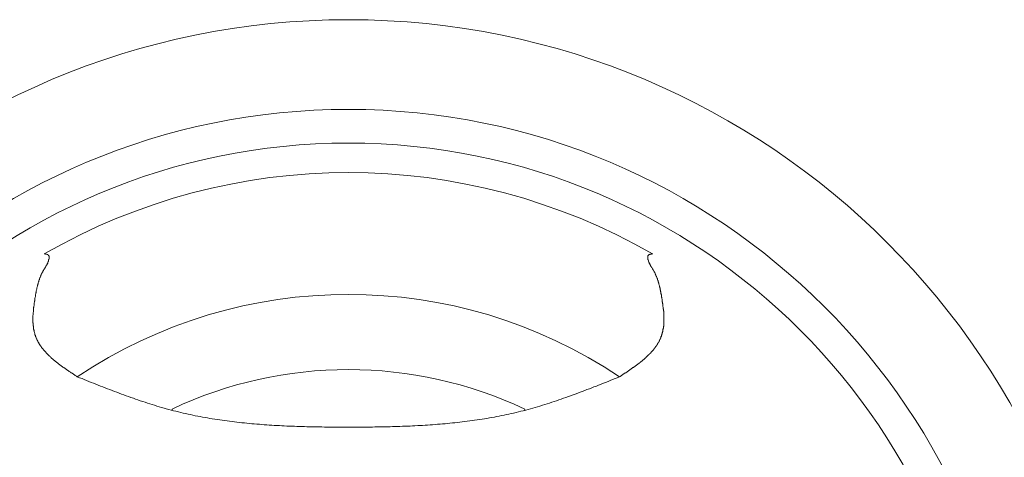
# Model space of a CAD drawing. Units: millimetres. Extents: x 6866 to 10830, y -1073 to 2918.
# Drawn here: x 10588 to 10632, y -236 to -216 of the extents above; entities that cross this region are included whole.
import ezdxf

# ---------------------------------------------------------------- set-up
doc = ezdxf.new("R2010")
doc.units = ezdxf.units.MM
doc.layers.get('0').update_dxf_attribs({"lineweight": 18})
doc.layers.add('弱線', color=133, linetype='Continuous', lineweight=9)

msp = doc.modelspace()

# ---------------------------------------------------------------- linework, layer by layer
for p, q in [((10594.41, -233.748), (10594.415, -233.803)), ((10610.136, -233.748), (10610.131, -233.803))]:
    msp.add_line(p, q)
for points in [[(10588.712, -226.826, 0), (10588.732, -226.83, 0), (10588.762, -226.835, 0), (10588.792, -226.839, 0), (10588.812, -226.845, 0), (10588.832, -226.852, 0), (10588.862, -226.86, 0), (10588.872, -226.87, 0), (10588.892, -226.881, 0), (10588.902, -226.895, 0), (10588.912, -226.912, 0), (10588.922, -226.931, 0), (10588.922, -226.952, 0), (10588.932, -226.975, 0), (10588.922, -226.998, 0), (10588.922, -227.023, 0), (10588.922, -227.048, 0), (10588.912, -227.073, 0), (10588.902, -227.097, 0), (10588.902, -227.121, 0), (10588.892, -227.145, 0), (10588.882, -227.168, 0), (10588.872, -227.19, 0), (10588.872, -227.212, 0), (10588.862, -227.233, 0), (10588.852, -227.254, 0), (10588.842, -227.275, 0), (10588.832, -227.296, 0), (10588.822, -227.316, 0), (10588.812, -227.335, 0), (10588.792, -227.355, 0), (10588.782, -227.374, 0), (10588.772, -227.393, 0), (10588.762, -227.412, 0), (10588.752, -227.431, 0), (10588.742, -227.45, 0), (10588.732, -227.469, 0), (10588.712, -227.487, 0), (10588.702, -227.506, 0), (10588.692, -227.525, 0), (10588.682, -227.543, 0), (10588.672, -227.562, 0), (10588.662, -227.581, 0), (10588.652, -227.6, 0), (10588.642, -227.619, 0), (10588.632, -227.639, 0), (10588.622, -227.658, 0), (10588.612, -227.678, 0), (10588.602, -227.698, 0), (10588.592, -227.717, 0), (10588.582, -227.737, 0), (10588.572, -227.757, 0), (10588.562, -227.778, 0), (10588.552, -227.798, 0), (10588.542, -227.818, 0), (10588.542, -227.839, 0), (10588.532, -227.86, 0), (10588.522, -227.88, 0), (10588.512, -227.901, 0), (10588.502, -227.922, 0), (10588.502, -227.943, 0), (10588.492, -227.964, 0), (10588.482, -227.986, 0), (10588.472, -228.007, 0), (10588.472, -228.028, 0), (10588.462, -228.05, 0), (10588.452, -228.072, 0), (10588.452, -228.093, 0), (10588.442, -228.115, 0), (10588.432, -228.137, 0), (10588.432, -228.159, 0), (10588.422, -228.181, 0), (10588.422, -228.203, 0), (10588.412, -228.225, 0), (10588.402, -228.247, 0), (10588.402, -228.27, 0), (10588.392, -228.292, 0), (10588.392, -228.315, 0), (10588.382, -228.337, 0), (10588.382, -228.36, 0), (10588.372, -228.382, 0), (10588.372, -228.405, 0), (10588.362, -228.428, 0), (10588.362, -228.451, 0), (10588.352, -228.473, 0), (10588.352, -228.496, 0), (10588.342, -228.519, 0), (10588.342, -228.542, 0), (10588.332, -228.565, 0), (10588.332, -228.589, 0), (10588.332, -228.612, 0), (10588.322, -228.635, 0), (10588.322, -228.658, 0), (10588.312, -228.681, 0), (10588.312, -228.705, 0), (10588.312, -228.728, 0), (10588.302, -228.751, 0), (10588.302, -228.775, 0), (10588.292, -228.798, 0), (10588.292, -228.822, 0), (10588.292, -228.845, 0), (10588.282, -228.869, 0), (10588.282, -228.892, 0), (10588.282, -228.916, 0), (10588.272, -228.939, 0), (10588.272, -228.963, 0), (10588.272, -228.986, 0), (10588.262, -229.01, 0), (10588.262, -229.033, 0), (10588.252, -229.057, 0), (10588.252, -229.081, 0), (10588.252, -229.104, 0), (10588.252, -229.128, 0), (10588.242, -229.151, 0), (10588.242, -229.175, 0), (10588.242, -229.199, 0), (10588.232, -229.222, 0), (10588.232, -229.246, 0), (10588.232, -229.269, 0), (10588.232, -229.293, 0), (10588.222, -229.316, 0), (10588.222, -229.34, 0), (10588.222, -229.363, 0), (10588.222, -229.387, 0), (10588.222, -229.41, 0), (10588.212, -229.434, 0), (10588.212, -229.457, 0), (10588.212, -229.48, 0), (10588.212, -229.504, 0), (10588.212, -229.527, 0), (10588.212, -229.55, 0), (10588.202, -229.573, 0), (10588.202, -229.597, 0), (10588.202, -229.62, 0), (10588.202, -229.643, 0), (10588.202, -229.666, 0), (10588.202, -229.689, 0), (10588.202, -229.712, 0), (10588.202, -229.735, 0), (10588.202, -229.758, 0), (10588.202, -229.781, 0), (10588.202, -229.803, 0), (10588.202, -229.826, 0), (10588.202, -229.849, 0), (10588.202, -229.871, 0), (10588.202, -229.894, 0), (10588.212, -229.916, 0), (10588.212, -229.939, 0), (10588.212, -229.961, 0), (10588.212, -229.983, 0), (10588.212, -230.005, 0), (10588.212, -230.027, 0), (10588.222, -230.05, 0), (10588.222, -230.071, 0), (10588.222, -230.093, 0), (10588.222, -230.115, 0), (10588.232, -230.137, 0), (10588.232, -230.158, 0), (10588.232, -230.18, 0), (10588.242, -230.201, 0), (10588.242, -230.223, 0), (10588.252, -230.244, 0), (10588.252, -230.265, 0), (10588.262, -230.286, 0), (10588.262, -230.307, 0), (10588.272, -230.328, 0), (10588.272, -230.349, 0), (10588.282, -230.37, 0), (10588.282, -230.39, 0), (10588.292, -230.411, 0), (10588.292, -230.431, 0), (10588.302, -230.451, 0), (10588.312, -230.471, 0), (10588.312, -230.491, 0), (10588.322, -230.511, 0), (10588.332, -230.531, 0), (10588.342, -230.551, 0), (10588.352, -230.57, 0), (10588.352, -230.59, 0), (10588.362, -230.609, 0), (10588.372, -230.629, 0), (10588.382, -230.648, 0), (10588.392, -230.667, 0), (10588.402, -230.686, 0), (10588.412, -230.705, 0), (10588.422, -230.724, 0), (10588.432, -230.742, 0), (10588.442, -230.761, 0), (10588.452, -230.779, 0), (10588.462, -230.798, 0), (10588.472, -230.816, 0), (10588.482, -230.834, 0), (10588.492, -230.853, 0), (10588.502, -230.871, 0), (10588.522, -230.889, 0), (10588.532, -230.907, 0), (10588.542, -230.924, 0), (10588.552, -230.942, 0), (10588.562, -230.96, 0), (10588.582, -230.977, 0), (10588.592, -230.995, 0), (10588.602, -231.012, 0), (10588.622, -231.029, 0), (10588.632, -231.047, 0), (10588.642, -231.064, 0), (10588.662, -231.081, 0), (10588.672, -231.098, 0), (10588.682, -231.115, 0), (10588.702, -231.132, 0), (10588.712, -231.148, 0), (10588.732, -231.165, 0), (10588.742, -231.182, 0), (10588.762, -231.198, 0), (10588.772, -231.215, 0), (10588.792, -231.231, 0), (10588.802, -231.248, 0), (10588.822, -231.264, 0), (10588.832, -231.28, 0), (10588.852, -231.296, 0), (10588.872, -231.312, 0), (10588.882, -231.328, 0), (10588.902, -231.344, 0), (10588.912, -231.36, 0), (10588.932, -231.376, 0), (10588.952, -231.392, 0), (10588.962, -231.407, 0), (10588.982, -231.423, 0), (10589.002, -231.439, 0), (10589.022, -231.454, 0), (10589.032, -231.47, 0), (10589.052, -231.485, 0), (10589.072, -231.5, 0), (10589.092, -231.516, 0), (10589.102, -231.531, 0), (10589.122, -231.546, 0), (10589.142, -231.561, 0), (10589.162, -231.577, 0), (10589.182, -231.592, 0), (10589.192, -231.607, 0), (10589.212, -231.622, 0), (10589.232, -231.637, 0), (10589.252, -231.652, 0), (10589.272, -231.666, 0), (10589.292, -231.681, 0), (10589.312, -231.696, 0), (10589.332, -231.711, 0), (10589.342, -231.725, 0), (10589.362, -231.74, 0), (10589.382, -231.755, 0), (10589.402, -231.769, 0), (10589.422, -231.784, 0), (10589.442, -231.798, 0), (10589.462, -231.813, 0), (10589.482, -231.827, 0), (10589.502, -231.842, 0), (10589.522, -231.856, 0), (10589.542, -231.87, 0), (10589.562, -231.885, 0), (10589.582, -231.899, 0), (10589.602, -231.913, 0), (10589.622, -231.927, 0), (10589.642, -231.942, 0), (10589.662, -231.956, 0), (10589.682, -231.97, 0), (10589.702, -231.984, 0), (10589.722, -231.998, 0), (10589.742, -232.012, 0), (10589.762, -232.026, 0), (10589.782, -232.04, 0), (10589.802, -232.054, 0), (10589.822, -232.068, 0), (10589.842, -232.083, 0), (10589.872, -232.096, 0), (10589.892, -232.11, 0), (10589.912, -232.124, 0), (10589.932, -232.138, 0), (10589.952, -232.152, 0), (10589.972, -232.166, 0), (10589.992, -232.18, 0), (10590.012, -232.194, 0), (10590.032, -232.208, 0), (10590.052, -232.222, 0), (10590.072, -232.236, 0), (10590.092, -232.25, 0), (10590.122, -232.264, 0), (10590.142, -232.277, 0), (10590.162, -232.291, 0), (10590.182, -232.305, 0)], [(10615.842, -226.826, 0), (10615.812, -226.83, 0), (10615.782, -226.835, 0), (10615.762, -226.839, 0), (10615.732, -226.845, 0), (10615.712, -226.852, 0), (10615.692, -226.86, 0), (10615.672, -226.87, 0), (10615.652, -226.881, 0), (10615.642, -226.895, 0), (10615.632, -226.912, 0), (10615.622, -226.931, 0), (10615.622, -226.952, 0), (10615.622, -226.975, 0), (10615.622, -226.998, 0), (10615.622, -227.023, 0), (10615.632, -227.048, 0), (10615.632, -227.073, 0), (10615.642, -227.097, 0), (10615.652, -227.121, 0), (10615.652, -227.145, 0), (10615.662, -227.168, 0), (10615.672, -227.19, 0), (10615.682, -227.212, 0), (10615.692, -227.233, 0), (10615.702, -227.254, 0), (10615.712, -227.275, 0), (10615.722, -227.296, 0), (10615.732, -227.316, 0), (10615.742, -227.335, 0), (10615.752, -227.355, 0), (10615.762, -227.374, 0), (10615.772, -227.393, 0), (10615.782, -227.412, 0), (10615.792, -227.431, 0), (10615.812, -227.45, 0), (10615.822, -227.469, 0), (10615.832, -227.487, 0), (10615.842, -227.506, 0), (10615.852, -227.525, 0), (10615.862, -227.543, 0), (10615.872, -227.562, 0), (10615.882, -227.581, 0), (10615.902, -227.6, 0), (10615.912, -227.619, 0), (10615.922, -227.639, 0), (10615.932, -227.658, 0), (10615.942, -227.678, 0), (10615.952, -227.698, 0), (10615.952, -227.717, 0), (10615.962, -227.737, 0), (10615.972, -227.757, 0), (10615.982, -227.778, 0), (10615.992, -227.798, 0), (10616.002, -227.818, 0), (10616.012, -227.839, 0), (10616.022, -227.86, 0), (10616.022, -227.88, 0), (10616.032, -227.901, 0), (10616.042, -227.922, 0), (10616.052, -227.943, 0), (10616.052, -227.964, 0), (10616.062, -227.986, 0), (10616.072, -228.007, 0), (10616.082, -228.028, 0), (10616.082, -228.05, 0), (10616.092, -228.072, 0), (10616.102, -228.093, 0), (10616.102, -228.115, 0), (10616.112, -228.137, 0), (10616.122, -228.159, 0), (10616.122, -228.181, 0), (10616.132, -228.203, 0), (10616.132, -228.225, 0), (10616.142, -228.247, 0), (10616.142, -228.27, 0), (10616.152, -228.292, 0), (10616.162, -228.315, 0), (10616.162, -228.337, 0), (10616.172, -228.36, 0), (10616.172, -228.382, 0), (10616.182, -228.405, 0), (10616.182, -228.428, 0), (10616.192, -228.451, 0), (10616.192, -228.473, 0), (10616.192, -228.496, 0), (10616.202, -228.519, 0), (10616.202, -228.542, 0), (10616.212, -228.565, 0), (10616.212, -228.589, 0), (10616.222, -228.612, 0), (10616.222, -228.635, 0), (10616.232, -228.658, 0), (10616.232, -228.681, 0), (10616.232, -228.705, 0), (10616.242, -228.728, 0), (10616.242, -228.751, 0), (10616.252, -228.775, 0), (10616.252, -228.798, 0), (10616.252, -228.822, 0), (10616.262, -228.845, 0), (10616.262, -228.869, 0), (10616.262, -228.892, 0), (10616.272, -228.916, 0), (10616.272, -228.939, 0), (10616.272, -228.963, 0), (10616.282, -228.986, 0), (10616.282, -229.01, 0), (10616.282, -229.033, 0), (10616.292, -229.057, 0), (10616.292, -229.081, 0), (10616.292, -229.104, 0), (10616.302, -229.128, 0), (10616.302, -229.151, 0), (10616.302, -229.175, 0), (10616.312, -229.199, 0), (10616.312, -229.222, 0), (10616.312, -229.246, 0), (10616.312, -229.269, 0), (10616.322, -229.293, 0), (10616.322, -229.316, 0), (10616.322, -229.34, 0), (10616.322, -229.363, 0), (10616.332, -229.387, 0), (10616.332, -229.41, 0), (10616.332, -229.434, 0), (10616.332, -229.457, 0), (10616.332, -229.48, 0), (10616.332, -229.504, 0), (10616.342, -229.527, 0), (10616.342, -229.55, 0), (10616.342, -229.573, 0), (10616.342, -229.597, 0), (10616.342, -229.62, 0), (10616.342, -229.643, 0), (10616.342, -229.666, 0), (10616.342, -229.689, 0), (10616.342, -229.712, 0), (10616.342, -229.735, 0), (10616.342, -229.758, 0), (10616.342, -229.781, 0), (10616.342, -229.803, 0), (10616.342, -229.826, 0), (10616.342, -229.849, 0), (10616.342, -229.871, 0), (10616.342, -229.894, 0), (10616.342, -229.916, 0), (10616.342, -229.939, 0), (10616.332, -229.961, 0), (10616.332, -229.983, 0), (10616.332, -230.005, 0), (10616.332, -230.028, 0), (10616.332, -230.05, 0), (10616.322, -230.071, 0), (10616.322, -230.093, 0), (10616.322, -230.115, 0), (10616.322, -230.137, 0), (10616.312, -230.159, 0), (10616.312, -230.18, 0), (10616.302, -230.201, 0), (10616.302, -230.223, 0), (10616.302, -230.244, 0), (10616.292, -230.265, 0), (10616.292, -230.286, 0), (10616.282, -230.307, 0), (10616.282, -230.328, 0), (10616.272, -230.349, 0), (10616.272, -230.37, 0), (10616.262, -230.39, 0), (10616.252, -230.411, 0), (10616.252, -230.431, 0), (10616.242, -230.451, 0), (10616.242, -230.471, 0), (10616.232, -230.491, 0), (10616.222, -230.511, 0), (10616.212, -230.531, 0), (10616.212, -230.551, 0), (10616.202, -230.57, 0), (10616.192, -230.59, 0), (10616.182, -230.609, 0), (10616.172, -230.629, 0), (10616.162, -230.648, 0), (10616.152, -230.667, 0), (10616.142, -230.686, 0), (10616.142, -230.705, 0), (10616.132, -230.724, 0), (10616.122, -230.742, 0), (10616.112, -230.761, 0), (10616.092, -230.779, 0), (10616.082, -230.798, 0), (10616.072, -230.816, 0), (10616.062, -230.834, 0), (10616.052, -230.853, 0), (10616.042, -230.871, 0), (10616.032, -230.889, 0), (10616.022, -230.907, 0), (10616.002, -230.924, 0), (10615.992, -230.942, 0), (10615.982, -230.96, 0), (10615.972, -230.977, 0), (10615.952, -230.995, 0), (10615.942, -231.012, 0), (10615.932, -231.029, 0), (10615.912, -231.047, 0), (10615.902, -231.064, 0), (10615.892, -231.081, 0), (10615.872, -231.098, 0), (10615.862, -231.115, 0), (10615.842, -231.132, 0), (10615.832, -231.148, 0), (10615.822, -231.165, 0), (10615.802, -231.182, 0), (10615.792, -231.198, 0), (10615.772, -231.215, 0), (10615.762, -231.231, 0), (10615.742, -231.248, 0), (10615.722, -231.264, 0), (10615.712, -231.28, 0), (10615.692, -231.296, 0), (10615.682, -231.312, 0), (10615.662, -231.328, 0), (10615.642, -231.344, 0), (10615.632, -231.36, 0), (10615.612, -231.376, 0), (10615.602, -231.392, 0), (10615.582, -231.407, 0), (10615.562, -231.423, 0), (10615.542, -231.439, 0), (10615.532, -231.454, 0), (10615.512, -231.47, 0), (10615.492, -231.485, 0), (10615.482, -231.5, 0), (10615.462, -231.516, 0), (10615.442, -231.531, 0), (10615.422, -231.546, 0), (10615.402, -231.561, 0), (10615.392, -231.577, 0), (10615.372, -231.592, 0), (10615.352, -231.607, 0), (10615.332, -231.622, 0), (10615.312, -231.637, 0), (10615.292, -231.652, 0), (10615.272, -231.666, 0), (10615.262, -231.681, 0), (10615.242, -231.696, 0), (10615.222, -231.711, 0), (10615.202, -231.725, 0), (10615.182, -231.74, 0), (10615.162, -231.755, 0), (10615.142, -231.769, 0), (10615.122, -231.784, 0), (10615.102, -231.798, 0), (10615.082, -231.813, 0), (10615.062, -231.827, 0), (10615.042, -231.842, 0), (10615.022, -231.856, 0), (10615.002, -231.87, 0), (10614.982, -231.885, 0), (10614.962, -231.899, 0), (10614.942, -231.913, 0), (10614.922, -231.927, 0), (10614.902, -231.942, 0), (10614.882, -231.956, 0), (10614.862, -231.97, 0), (10614.842, -231.984, 0), (10614.822, -231.998, 0), (10614.802, -232.012, 0), (10614.782, -232.026, 0), (10614.762, -232.04, 0), (10614.742, -232.054, 0), (10614.722, -232.068, 0), (10614.702, -232.083, 0), (10614.682, -232.096, 0), (10614.662, -232.11, 0), (10614.642, -232.124, 0), (10614.622, -232.138, 0), (10614.592, -232.152, 0), (10614.572, -232.166, 0), (10614.552, -232.18, 0), (10614.532, -232.194, 0), (10614.512, -232.208, 0), (10614.492, -232.222, 0), (10614.472, -232.236, 0), (10614.452, -232.25, 0), (10614.432, -232.264, 0), (10614.412, -232.277, 0), (10614.392, -232.291, 0), (10614.362, -232.305, 0)], [(10590.182, -232.305, 0), (10590.282, -232.347, 0), (10590.392, -232.388, 0), (10590.492, -232.43, 0), (10590.592, -232.471, 0), (10590.702, -232.513, 0), (10590.802, -232.554, 0), (10590.902, -232.596, 0), (10591.012, -232.637, 0), (10591.112, -232.678, 0), (10591.222, -232.719, 0), (10591.322, -232.759, 0), (10591.422, -232.8, 0), (10591.532, -232.84, 0), (10591.632, -232.88, 0), (10591.742, -232.92, 0), (10591.842, -232.959, 0), (10591.942, -232.999, 0), (10592.052, -233.038, 0), (10592.152, -233.077, 0), (10592.262, -233.115, 0), (10592.362, -233.153, 0), (10592.472, -233.191, 0), (10592.572, -233.228, 0), (10592.682, -233.265, 0), (10592.782, -233.302, 0), (10592.882, -233.338, 0), (10592.992, -233.374, 0), (10593.102, -233.409, 0), (10593.202, -233.444, 0), (10593.312, -233.478, 0), (10593.412, -233.512, 0), (10593.522, -233.545, 0), (10593.622, -233.578, 0), (10593.732, -233.61, 0), (10593.832, -233.642, 0), (10593.942, -233.673, 0), (10594.052, -233.703, 0), (10594.152, -233.733, 0), (10594.262, -233.762, 0), (10594.372, -233.791, 0), (10594.472, -233.818, 0), (10594.582, -233.846, 0), (10594.692, -233.872, 0), (10594.792, -233.898, 0), (10594.902, -233.923, 0), (10595.012, -233.948, 0), (10595.122, -233.972, 0), (10595.232, -233.995, 0), (10595.332, -234.018, 0), (10595.442, -234.04, 0), (10595.552, -234.061, 0), (10595.662, -234.082, 0), (10595.772, -234.102, 0), (10595.882, -234.122, 0), (10595.982, -234.141, 0), (10596.092, -234.16, 0), (10596.202, -234.178, 0), (10596.312, -234.195, 0), (10596.422, -234.212, 0), (10596.532, -234.229, 0), (10596.642, -234.244, 0), (10596.752, -234.26, 0), (10596.862, -234.275, 0), (10596.972, -234.289, 0), (10597.082, -234.303, 0), (10597.192, -234.316, 0), (10597.302, -234.329, 0), (10597.412, -234.342, 0), (10597.522, -234.354, 0), (10597.632, -234.365, 0), (10597.742, -234.377, 0), (10597.852, -234.387, 0), (10597.962, -234.397, 0), (10598.072, -234.407, 0), (10598.192, -234.417, 0), (10598.302, -234.426, 0), (10598.412, -234.434, 0), (10598.522, -234.443, 0), (10598.632, -234.451, 0), (10598.742, -234.458, 0), (10598.852, -234.465, 0), (10598.962, -234.472, 0), (10599.082, -234.479, 0), (10599.192, -234.485, 0), (10599.302, -234.491, 0), (10599.412, -234.496, 0), (10599.522, -234.501, 0), (10599.632, -234.506, 0), (10599.752, -234.511, 0), (10599.862, -234.515, 0), (10599.972, -234.519, 0), (10600.082, -234.523, 0), (10600.192, -234.526, 0), (10600.312, -234.529, 0), (10600.422, -234.532, 0), (10600.532, -234.535, 0), (10600.642, -234.538, 0), (10600.752, -234.54, 0), (10600.872, -234.542, 0), (10600.982, -234.544, 0), (10601.092, -234.545, 0), (10601.202, -234.547, 0), (10601.322, -234.548, 0), (10601.432, -234.549, 0), (10601.542, -234.55, 0), (10601.652, -234.551, 0), (10601.772, -234.552, 0), (10601.882, -234.552, 0), (10601.992, -234.553, 0), (10602.102, -234.553, 0), (10602.222, -234.553, 0), (10602.332, -234.553, 0), (10602.442, -234.553, 0), (10602.552, -234.553, 0), (10602.672, -234.552, 0), (10602.782, -234.552, 0), (10602.892, -234.551, 0), (10603.002, -234.55, 0), (10603.112, -234.549, 0), (10603.232, -234.548, 0), (10603.342, -234.547, 0), (10603.452, -234.545, 0), (10603.562, -234.544, 0), (10603.682, -234.542, 0), (10603.792, -234.54, 0), (10603.902, -234.538, 0), (10604.012, -234.535, 0), (10604.132, -234.532, 0), (10604.242, -234.529, 0), (10604.352, -234.526, 0), (10604.462, -234.523, 0), (10604.572, -234.519, 0), (10604.692, -234.515, 0), (10604.802, -234.511, 0), (10604.912, -234.506, 0), (10605.022, -234.501, 0), (10605.132, -234.496, 0), (10605.242, -234.491, 0), (10605.362, -234.485, 0), (10605.472, -234.479, 0), (10605.582, -234.472, 0), (10605.692, -234.465, 0), (10605.802, -234.458, 0), (10605.912, -234.451, 0), (10606.022, -234.443, 0), (10606.142, -234.434, 0), (10606.252, -234.426, 0), (10606.362, -234.417, 0), (10606.472, -234.407, 0), (10606.582, -234.397, 0), (10606.692, -234.387, 0), (10606.802, -234.376, 0), (10606.912, -234.365, 0), (10607.022, -234.354, 0), (10607.132, -234.342, 0), (10607.242, -234.329, 0), (10607.352, -234.316, 0), (10607.462, -234.303, 0), (10607.572, -234.289, 0), (10607.682, -234.275, 0), (10607.792, -234.26, 0), (10607.902, -234.244, 0), (10608.012, -234.228, 0), (10608.122, -234.212, 0), (10608.232, -234.195, 0), (10608.342, -234.177, 0), (10608.452, -234.159, 0), (10608.562, -234.141, 0), (10608.672, -234.122, 0), (10608.782, -234.102, 0), (10608.882, -234.082, 0), (10608.992, -234.061, 0), (10609.102, -234.039, 0), (10609.212, -234.017, 0), (10609.322, -233.995, 0), (10609.432, -233.971, 0), (10609.532, -233.947, 0), (10609.642, -233.923, 0), (10609.752, -233.898, 0), (10609.862, -233.872, 0), (10609.962, -233.845, 0), (10610.072, -233.818, 0), (10610.182, -233.79, 0), (10610.282, -233.762, 0), (10610.392, -233.733, 0), (10610.502, -233.703, 0), (10610.602, -233.672, 0), (10610.712, -233.641, 0), (10610.812, -233.61, 0), (10610.922, -233.578, 0), (10611.032, -233.545, 0), (10611.132, -233.511, 0), (10611.242, -233.478, 0), (10611.342, -233.443, 0), (10611.452, -233.409, 0), (10611.552, -233.373, 0), (10611.662, -233.338, 0), (10611.762, -233.302, 0), (10611.872, -233.265, 0), (10611.972, -233.228, 0), (10612.082, -233.191, 0), (10612.182, -233.153, 0), (10612.292, -233.115, 0), (10612.392, -233.076, 0), (10612.502, -233.038, 0), (10612.602, -232.999, 0), (10612.702, -232.959, 0), (10612.812, -232.92, 0), (10612.912, -232.88, 0), (10613.022, -232.84, 0), (10613.122, -232.8, 0), (10613.222, -232.759, 0), (10613.332, -232.718, 0), (10613.432, -232.678, 0), (10613.542, -232.637, 0), (10613.642, -232.595, 0), (10613.742, -232.554, 0), (10613.852, -232.513, 0), (10613.952, -232.471, 0), (10614.052, -232.43, 0), (10614.162, -232.388, 0), (10614.262, -232.347, 0), (10614.362, -232.305, 0)]]:
    msp.add_polyline3d(points)
for radius, start, end in [(27.183, 60.0672, 119.9328), (21.75, 56.2189, 123.7811), (18.4, 64.7023, 115.2991)]:
    msp.add_arc((10602.273, -250.383), radius, start, end)
at = {"layer": '弱線'}
for radius in [34, 30, 28.5]:
    msp.add_circle((10602.273, -250.383), radius, dxfattribs=at)

doc.saveas('drawing.dxf')
